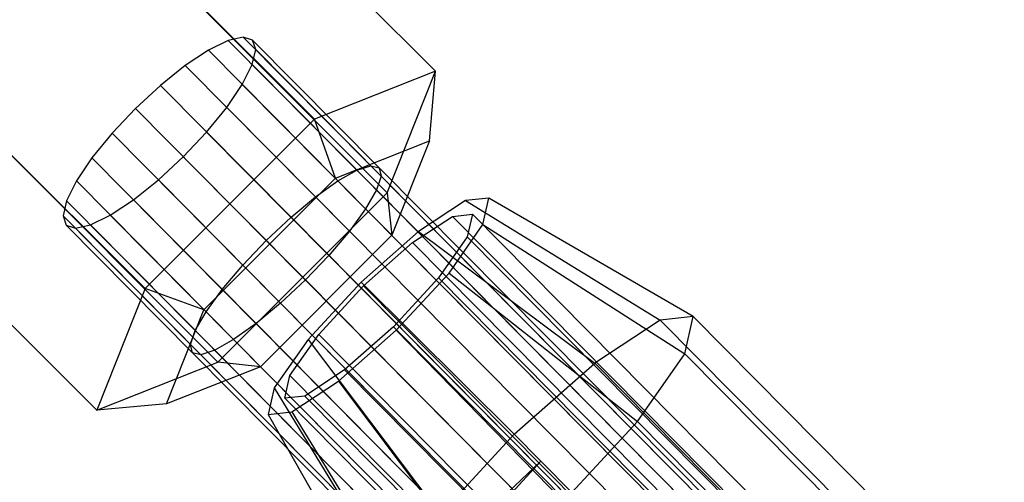
# Model space of a CAD drawing. Extents: x -4830 to 1580, y -1580 to 3330.
# Drawn here: x -1619 to -1555, y 1601 to 1631 of the extents above; entities that cross this region are included whole.
import ezdxf

# ---------------------------------------------------------------- set-up
doc = ezdxf.new("R2010")
doc.units = 0

msp = doc.modelspace()

# ---------------------------------------------------------------- linework, layer by layer
at = {"color": 0}
for p, q in [((-1591.9496, 1627.871098, 1030.739971), (-1615.235067, 1651.149938, 1039.218335)), ((-1623.072472, 1648.04785, 1026.210563), (-1599.787005, 1624.76901, 1017.732199)), ((-1618.359321, 1643.293388, 1052.209242), (-1595.073854, 1620.014549, 1043.730878)), ((-1634.034131, 1637.089212, 1026.193698), (-1610.748664, 1613.810372, 1017.715334)), ((-1629.32098, 1632.33475, 1052.192377), (-1606.035513, 1609.055911, 1043.714013)), ((-1605.368466, 1629.865852, 1027.774197), (-1606.648765, 1629.238651, 1026.072678)), ((-1604.391627, 1630.08661, 1029.755658), (-1605.368466, 1629.865852, 1027.774197)), ((-1605.368466, 1629.865852, 1027.774197), (-1597.043361, 1621.467778, 1025.056368)), ((-1604.391627, 1630.08661, 1029.755658), (-1596.13548, 1621.758098, 1027.060341)), ((-1603.784817, 1629.885879, 1031.882027), (-1604.391627, 1630.08661, 1029.755658)), ((-1603.784817, 1629.885879, 1031.882027), (-1595.602671, 1621.632018, 1029.210869)), ((-1603.589389, 1629.277341, 1034.008396), (-1603.784817, 1629.885879, 1031.882027)), ((-1637.158385, 1629.232662, 1039.184605), (-1613.872918, 1605.953823, 1030.706241)), ((-1606.648765, 1629.238651, 1026.072678), (-1608.145274, 1628.24775, 1024.767057)), ((-1606.648765, 1629.238651, 1026.072678), (-1598.264444, 1620.780842, 1023.335517)), ((-1603.818663, 1628.302465, 1035.989857), (-1603.589389, 1629.277341, 1034.008396)), ((-1603.589389, 1629.277341, 1034.008396), (-1595.481246, 1621.09813, 1031.361397)), ((-1608.145274, 1628.24775, 1024.767057), (-1609.756007, 1626.960676, 1023.946309)), ((-1608.145274, 1628.24775, 1024.767057), (-1599.715514, 1619.744104, 1022.015062)), ((-1604.457012, 1627.027688, 1037.691376), (-1603.818663, 1628.302465, 1035.989857)), ((-1603.818663, 1628.302465, 1035.989857), (-1595.779478, 1620.192817, 1033.36537)), ((-1591.9496, 1627.871098, 1030.739971), (-1599.787005, 1624.76901, 1017.732199)), ((-1595.073854, 1620.014549, 1043.730878), (-1591.9496, 1627.871098, 1030.739971)), ((-1592.344825, 1623.367932, 1029.988111), (-1591.9496, 1627.871098, 1030.739971)), ((-1609.756007, 1626.960676, 1023.946309), (-1611.371196, 1625.465142, 1023.666367)), ((-1609.756007, 1626.960676, 1023.946309), (-1601.297684, 1618.428216, 1021.184989)), ((-1605.460935, 1625.539883, 1038.996997), (-1604.457012, 1627.027688, 1037.691376)), ((-1604.457012, 1627.027688, 1037.691376), (-1596.477043, 1618.977775, 1035.08622)), ((-1611.371196, 1625.465142, 1023.666367), (-1612.880768, 1623.863065, 1023.946309)), ((-1611.371196, 1625.465142, 1023.666367), (-1602.90313, 1616.922854, 1020.901867)), ((-1606.762016, 1623.940443, 1039.817745), (-1605.460935, 1625.539883, 1038.996997)), ((-1605.460935, 1625.539883, 1038.996997), (-1597.526404, 1617.535807, 1036.406675)), ((-1599.787005, 1624.76901, 1017.732199), (-1610.748664, 1613.810372, 1017.715334)), ((-1598.430646, 1620.959131, 1019.887451), (-1599.787005, 1624.76901, 1017.732199)), ((-1612.880768, 1623.863065, 1023.946309), (-1614.181849, 1622.263625, 1024.767057)), ((-1612.880768, 1623.863065, 1023.946309), (-1604.422445, 1615.330605, 1021.184989)), ((-1608.271589, 1622.338367, 1040.097687), (-1606.762016, 1623.940443, 1039.817745)), ((-1606.762016, 1623.940443, 1039.817745), (-1598.856049, 1615.965181, 1037.236748)), ((-1598.430646, 1620.959131, 1019.887451), (-1592.344825, 1623.367932, 1029.988111)), ((-1592.344825, 1623.367932, 1029.988111), (-1594.770839, 1617.267246, 1040.075674)), ((-1614.181849, 1622.263625, 1024.767057), (-1615.185772, 1620.775821, 1026.072678)), ((-1614.181849, 1622.263625, 1024.767057), (-1605.75209, 1613.759979, 1022.015062)), ((-1609.886778, 1620.842832, 1039.817745), (-1608.271589, 1622.338367, 1040.097687)), ((-1608.271589, 1622.338367, 1040.097687), (-1600.375364, 1614.372932, 1037.519871)), ((-1598.264444, 1620.780842, 1023.335517), (-1597.043361, 1621.467778, 1025.056368)), ((-1597.043361, 1621.467778, 1025.056368), (-1596.13548, 1621.758098, 1027.060341)), ((-1597.043361, 1621.467778, 1025.056368), (-1532.924176, 1556.786592, 1006.625593)), ((-1596.13548, 1621.758098, 1027.060341), (-1595.602671, 1621.632018, 1029.210869)), ((-1596.13548, 1621.758098, 1027.060341), (-1532.053417, 1557.11436, 1008.640237)), ((-1595.602671, 1621.632018, 1029.210869), (-1595.481246, 1621.09813, 1031.361397)), ((-1595.602671, 1621.632018, 1029.210869), (-1531.560446, 1557.028466, 1010.802216)), ((-1615.185772, 1620.775821, 1026.072678), (-1615.824122, 1619.501043, 1027.774197)), ((-1615.185772, 1620.775821, 1026.072678), (-1606.801451, 1612.318011, 1023.335517)), ((-1611.497511, 1619.555758, 1038.996997), (-1609.886778, 1620.842832, 1039.817745)), ((-1609.886778, 1620.842832, 1039.817745), (-1601.98081, 1612.86757, 1037.236748)), ((-1606.942479, 1612.449644, 1019.874355), (-1598.430646, 1620.959131, 1019.887451)), ((-1599.715514, 1619.744104, 1022.015062), (-1598.264444, 1620.780842, 1023.335517)), ((-1598.264444, 1620.780842, 1023.335517), (-1534.113381, 1556.067498, 1004.89558)), ((-1595.481246, 1621.09813, 1031.361397), (-1595.779478, 1620.192817, 1033.36537)), ((-1595.481246, 1621.09813, 1031.361397), (-1531.478858, 1556.534764, 1012.964195)), ((-1606.035513, 1609.055911, 1043.714013), (-1595.073854, 1620.014549, 1043.730878)), ((-1595.779478, 1620.192817, 1033.36537), (-1596.477043, 1618.977775, 1035.08622)), ((-1595.779478, 1620.192817, 1033.36537), (-1531.814212, 1555.666899, 1014.978839)), ((-1595.073854, 1620.014549, 1043.730878), (-1594.770839, 1617.267246, 1040.075674)), ((-1615.824122, 1619.501043, 1027.774197), (-1616.053395, 1618.526168, 1029.755658)), ((-1615.824122, 1619.501043, 1027.774197), (-1607.499017, 1611.102969, 1025.056368)), ((-1612.994019, 1618.564857, 1037.691376), (-1611.497511, 1619.555758, 1038.996997)), ((-1611.497511, 1619.555758, 1038.996997), (-1603.56298, 1611.551682, 1036.406675)), ((-1601.297684, 1618.428216, 1021.184989), (-1599.715514, 1619.744104, 1022.015062)), ((-1599.715514, 1619.744104, 1022.015062), (-1535.539991, 1555.006086, 1003.568093)), ((-1590.02109, 1619.508747, 1023.67603), (-1593.050976, 1617.517915, 1019.981265)), ((-1588.495771, 1619.667806, 1028.620019), (-1590.02109, 1619.508747, 1023.67603)), ((-1590.02109, 1619.508747, 1023.67603), (-1577.413038, 1611.781537, 1018.950858)), ((-1588.883728, 1617.952473, 1033.488493), (-1588.495771, 1619.667806, 1028.620019)), ((-1575.277592, 1612.00422, 1025.872442), (-1588.495771, 1619.667806, 1028.620019)), ((-1596.477043, 1618.977775, 1035.08622), (-1597.526404, 1617.535807, 1036.406675)), ((-1596.477043, 1618.977775, 1035.08622), (-1532.543656, 1554.484015, 1016.708853)), ((-1616.053395, 1618.526168, 1029.755658), (-1607.797249, 1610.197656, 1027.060341)), ((-1616.053395, 1618.526168, 1029.755658), (-1615.857968, 1617.917629, 1031.882027)), ((-1614.274318, 1617.937656, 1035.989857), (-1612.994019, 1618.564857, 1037.691376)), ((-1612.994019, 1618.564857, 1037.691376), (-1605.01405, 1610.514944, 1035.08622)), ((-1602.90313, 1616.922854, 1020.901867), (-1601.297684, 1618.428216, 1021.184989)), ((-1601.297684, 1618.428216, 1021.184989), (-1537.106784, 1553.674686, 1002.733601)), ((-1593.438762, 1616.791099, 1021.234804), (-1590.863358, 1618.483307, 1024.375355)), ((-1590.863358, 1618.483307, 1024.375355), (-1589.566837, 1618.618507, 1028.577745)), ((-1545.96135, 1573.149191, 1011.980694), (-1590.863358, 1618.483307, 1024.375355)), ((-1589.566837, 1618.618507, 1028.577745), (-1589.896601, 1617.160473, 1032.715948)), ((-1589.566837, 1618.618507, 1028.577745), (-1544.66483, 1573.284391, 1016.183085)), ((-1615.857968, 1617.917629, 1031.882027), (-1607.675823, 1609.663768, 1029.210869)), ((-1615.857968, 1617.917629, 1031.882027), (-1615.251158, 1617.716899, 1034.008396)), ((-1615.251158, 1617.716899, 1034.008396), (-1614.274318, 1617.937656, 1035.989857)), ((-1607.143014, 1609.537688, 1031.361397), (-1615.251158, 1617.716899, 1034.008396)), ((-1614.274318, 1617.937656, 1035.989857), (-1606.235133, 1609.828008, 1033.36537)), ((-1597.526404, 1617.535807, 1036.406675), (-1598.856049, 1615.965181, 1037.236748)), ((-1597.526404, 1617.535807, 1036.406675), (-1533.617478, 1553.066722, 1018.036339)), ((-1593.050976, 1617.517915, 1019.981265), (-1596.773575, 1614.228751, 1018.525732)), ((-1593.050976, 1617.517915, 1019.981265), (-1581.654879, 1608.994371, 1013.778187)), ((-1591.081009, 1614.822368, 1036.976948), (-1588.883728, 1617.952473, 1033.488493)), ((-1588.883728, 1617.952473, 1033.488493), (-1575.820732, 1609.602752, 1032.688306)), ((-1604.422445, 1615.330605, 1021.184989), (-1602.90313, 1616.922854, 1020.901867)), ((-1594.770839, 1617.267246, 1040.075674), (-1603.282672, 1608.757759, 1040.062579)), ((-1602.90313, 1616.922854, 1020.901867), (-1538.706985, 1552.164033, 1002.448971)), ((-1596.602971, 1613.99531, 1019.997601), (-1593.438762, 1616.791099, 1021.234804)), ((-1548.536754, 1571.456983, 1008.840144), (-1593.438762, 1616.791099, 1021.234804)), ((-1589.896601, 1617.160473, 1032.715948), (-1591.76429, 1614.499884, 1035.681135)), ((-1544.994593, 1571.826357, 1020.321287), (-1589.896601, 1617.160473, 1032.715948)), ((-1598.856049, 1615.965181, 1037.236748), (-1600.375364, 1614.372932, 1037.519871)), ((-1598.856049, 1615.965181, 1037.236748), (-1534.962499, 1551.511607, 1018.870832)), ((-1605.75209, 1613.759979, 1022.015062), (-1604.422445, 1615.330605, 1021.184989)), ((-1604.422445, 1615.330605, 1021.184989), (-1540.231545, 1550.577075, 1002.733601)), ((-1600.375364, 1614.372932, 1037.519871), (-1601.98081, 1612.86757, 1037.236748)), ((-1600.375364, 1614.372932, 1037.519871), (-1536.487059, 1549.924649, 1019.155462)), ((-1596.773575, 1614.228751, 1018.525732), (-1600.191419, 1610.522584, 1019.69944)), ((-1596.773575, 1614.228751, 1018.525732), (-1586.866518, 1604.389542, 1011.740441)), ((-1591.76429, 1614.499884, 1035.681135), (-1594.669457, 1611.349643, 1036.678787)), ((-1594.498853, 1611.116201, 1038.150657), (-1591.081009, 1614.822368, 1036.976948)), ((-1546.862282, 1569.165768, 1023.286475), (-1591.76429, 1614.499884, 1035.681135)), ((-1591.081009, 1614.822368, 1036.976948), (-1578.896925, 1605.220606, 1037.572144)), ((-1610.748664, 1613.810372, 1017.715334), (-1613.872918, 1605.953823, 1030.706241)), ((-1606.942479, 1612.449644, 1019.874355), (-1610.748664, 1613.810372, 1017.715334)), ((-1606.801451, 1612.318011, 1023.335517), (-1605.75209, 1613.759979, 1022.015062)), ((-1605.75209, 1613.759979, 1022.015062), (-1541.576566, 1549.02196, 1003.568093)), ((-1599.508139, 1610.845068, 1020.995253), (-1596.602971, 1613.99531, 1019.997601)), ((-1551.700963, 1568.661194, 1007.602941), (-1596.602971, 1613.99531, 1019.997601)), ((-1609.368492, 1606.348958, 1029.961919), (-1606.942479, 1612.449644, 1019.874355)), ((-1607.499017, 1611.102969, 1025.056368), (-1606.801451, 1612.318011, 1023.335517)), ((-1606.801451, 1612.318011, 1023.335517), (-1542.650388, 1547.604668, 1004.89558)), ((-1601.98081, 1612.86757, 1037.236748), (-1603.56298, 1611.551682, 1036.406675)), ((-1601.98081, 1612.86757, 1037.236748), (-1538.08726, 1548.413996, 1018.870832)), ((-1577.413038, 1611.781537, 1018.950858), (-1581.654879, 1608.994371, 1013.778187)), ((-1575.277592, 1612.00422, 1025.872442), (-1577.413038, 1611.781537, 1018.950858)), ((-1577.413038, 1611.781537, 1018.950858), (-1553.235034, 1587.370859, 1012.27681)), ((-1575.820732, 1609.602752, 1032.688306), (-1575.277592, 1612.00422, 1025.872442)), ((-1551.099588, 1587.593542, 1019.198394), (-1575.277592, 1612.00422, 1025.872442)), ((-1607.797249, 1610.197656, 1027.060341), (-1607.499017, 1611.102969, 1025.056368)), ((-1607.499017, 1611.102969, 1025.056368), (-1543.379832, 1546.421783, 1006.625593)), ((-1603.56298, 1611.551682, 1036.406675), (-1605.01405, 1610.514944, 1035.08622)), ((-1603.56298, 1611.551682, 1036.406675), (-1539.654053, 1547.082597, 1018.036339)), ((-1598.221452, 1607.827038, 1036.695124), (-1594.498853, 1611.116201, 1038.150657)), ((-1594.669457, 1611.349643, 1036.678787), (-1597.833666, 1608.553853, 1035.441584)), ((-1549.767449, 1566.015527, 1024.284127), (-1594.669457, 1611.349643, 1036.678787)), ((-1594.498853, 1611.116201, 1038.150657), (-1583.681907, 1600.031973, 1039.215335)), ((-1605.01405, 1610.514944, 1035.08622), (-1606.235133, 1609.828008, 1033.36537)), ((-1605.01405, 1610.514944, 1035.08622), (-1541.080663, 1546.021184, 1016.708853)), ((-1600.191419, 1610.522584, 1019.69944), (-1602.3887, 1607.39248, 1023.187896)), ((-1601.375827, 1608.184479, 1023.960441), (-1599.508139, 1610.845068, 1020.995253)), ((-1600.191419, 1610.522584, 1019.69944), (-1591.6515, 1599.200909, 1013.383632)), ((-1554.606131, 1565.510952, 1008.600593), (-1599.508139, 1610.845068, 1020.995253)), ((-1607.675823, 1609.663768, 1029.210869), (-1607.797249, 1610.197656, 1027.060341)), ((-1607.797249, 1610.197656, 1027.060341), (-1543.715186, 1545.553918, 1008.640237)), ((-1606.235133, 1609.828008, 1033.36537), (-1607.143014, 1609.537688, 1031.361397)), ((-1606.235133, 1609.828008, 1033.36537), (-1542.269868, 1545.302091, 1014.978839)), ((-1607.143014, 1609.537688, 1031.361397), (-1607.675823, 1609.663768, 1029.210869)), ((-1607.675823, 1609.663768, 1029.210869), (-1543.633598, 1545.060216, 1010.802216)), ((-1607.143014, 1609.537688, 1031.361397), (-1543.140627, 1544.974322, 1012.964195)), ((-1578.896925, 1605.220606, 1037.572144), (-1575.820732, 1609.602752, 1032.688306)), ((-1575.820732, 1609.602752, 1032.688306), (-1551.642728, 1585.192074, 1026.014258)), ((-1613.872918, 1605.953823, 1030.706241), (-1606.035513, 1609.055911, 1043.714013)), ((-1603.282672, 1608.757759, 1040.062579), (-1609.368492, 1606.348958, 1029.961919)), ((-1603.282672, 1608.757759, 1040.062579), (-1606.035513, 1609.055911, 1043.714013)), ((-1597.833666, 1608.553853, 1035.441584), (-1600.40907, 1606.861646, 1032.301034)), ((-1552.931658, 1563.219737, 1023.046924), (-1597.833666, 1608.553853, 1035.441584)), ((-1586.866518, 1604.389542, 1011.740441), (-1581.654879, 1608.994371, 1013.778187)), ((-1581.654879, 1608.994371, 1013.778187), (-1557.476875, 1584.583693, 1007.104139)), ((-1601.705591, 1606.726445, 1028.098643), (-1601.375827, 1608.184479, 1023.960441)), ((-1556.473819, 1562.850363, 1011.56578), (-1601.375827, 1608.184479, 1023.960441)), ((-1601.251339, 1605.836205, 1033.000358), (-1598.221452, 1607.827038, 1036.695124)), ((-1598.221452, 1607.827038, 1036.695124), (-1588.893545, 1595.427143, 1037.177589)), ((-1602.3887, 1607.39248, 1023.187896), (-1602.776657, 1605.677146, 1028.05637)), ((-1602.3887, 1607.39248, 1023.187896), (-1594.727692, 1594.818762, 1018.26747)), ((-1600.40907, 1606.861646, 1032.301034), (-1601.705591, 1606.726445, 1028.098643)), ((-1556.803583, 1561.392329, 1015.703983), (-1601.705591, 1606.726445, 1028.098643)), ((-1555.507062, 1561.52753, 1019.906373), (-1600.40907, 1606.861646, 1032.301034)), ((-1609.368492, 1606.348958, 1029.961919), (-1613.872918, 1605.953823, 1030.706241)), ((-1602.776657, 1605.677146, 1028.05637), (-1601.251339, 1605.836205, 1033.000358)), ((-1602.776657, 1605.677146, 1028.05637), (-1595.270833, 1592.417295, 1025.083334)), ((-1601.251339, 1605.836205, 1033.000358), (-1593.135387, 1592.639978, 1032.004918)), ((-1578.896925, 1605.220606, 1037.572144), (-1583.681907, 1600.031973, 1039.215335)), ((-1554.718921, 1580.809928, 1030.898096), (-1578.896925, 1605.220606, 1037.572144)), ((-1591.6515, 1599.200909, 1013.383632), (-1586.866518, 1604.389542, 1011.740441)), ((-1585.139518, 1602.645922, 1011.263723), (-1586.866518, 1604.389542, 1011.740441)), ((-1585.139518, 1602.645922, 1011.263723), (-1592.393697, 1595.806219, 1010.000652)), ((-1589.924499, 1597.457289, 1012.906915), (-1585.139518, 1602.645922, 1011.263723)), ((-1583.067117, 1600.553578, 1010.691662), (-1585.139518, 1602.645922, 1011.263723))]:
    msp.add_line(p, q, dxfattribs=at)

doc.saveas('drawing.dxf')
